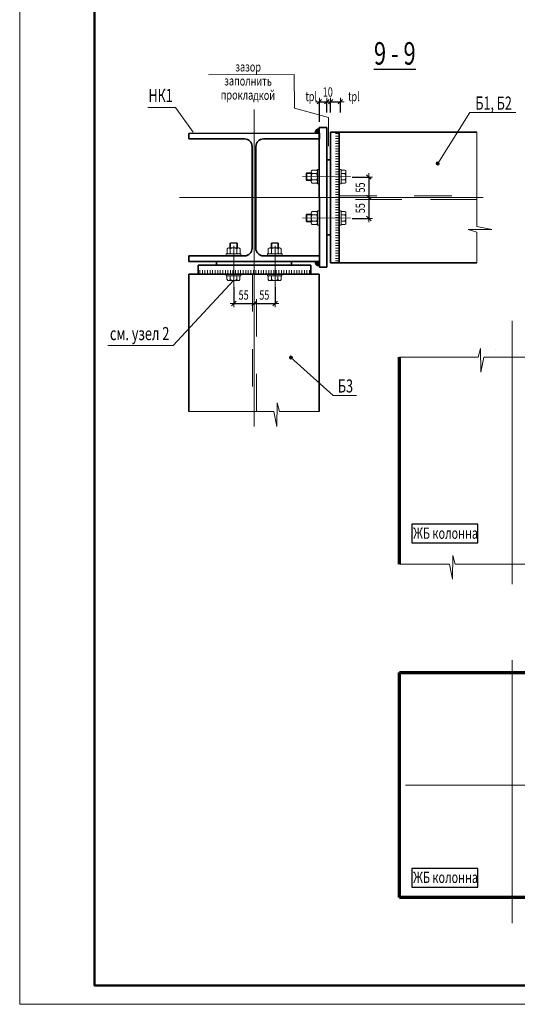
# Model space of a CAD drawing. Units: metres. Extents: x -424 to 646, y -663 to 5.
# Drawn here: x -126 to -125, y -12 to -9 of the extents above; entities that cross this region are included whole.
import ezdxf

# ---------------------------------------------------------------- set-up
doc = ezdxf.new("R2010")
doc.units = ezdxf.units.M
doc.header["$PDMODE"] = 65
doc.linetypes.add('STRICHPUNKT2_S5', pattern=[2.2, 1.6, -0.2, 0.2, -0.2])
doc.linetypes.add('VERDECKT2_S2', pattern=[0.027, 0.02, -0.007])
doc.layers.add('General01', color=7, linetype='Continuous', lineweight=13)
doc.layers.add('Standard', color=7, linetype='Continuous', lineweight=25)
doc.styles.add('ARIAL', font='arial.ttf')
doc.dimstyles.new('DIMSTYLE_11', dxfattribs={"dimtxt": 0.025, "dimasz": 0.02, "dimexe": 0, "dimexo": 0, "dimgap": 0.0125, "dimtad": 2, "dimdec": 0, "dimlfac": 1000, "dimrnd": 5, "dimzin": 12, "dimdsep": 46, "dimtxsty": 'ARIAL', "dimblk1": 'ALL_ML_STRICH', "dimblk2": 'ALL_ML_STRICH', "dimsah": 1, "dimcen": 0, "dimclrd": 7, "dimclre": 7, "dimclrt": 7, "dimadec": 0, "dimazin": 0, "dimtfac": 1, "dimtdec": 0, "dimtix": 1, "dimtmove": 2, "dimatfit": 3, "dimfxl": 0, "dimtzin": 0, "dimlwd": 0, "dimlwe": 13, "dimarcsym": 0})
doc.dimstyles.new('DIMSTYLE_9', dxfattribs={"dimtxt": 0.025, "dimasz": 0.02, "dimexe": 0, "dimexo": 0, "dimgap": 0.0125, "dimtad": 2, "dimdec": 0, "dimlfac": 1000, "dimrnd": 1, "dimzin": 12, "dimdsep": 46, "dimtxsty": 'ARIAL', "dimblk1": 'ALL_ML_STRICH', "dimblk2": 'ALL_ML_STRICH', "dimsah": 1, "dimcen": 0, "dimclrd": 7, "dimclre": 7, "dimclrt": 7, "dimadec": 0, "dimazin": 0, "dimtfac": 1, "dimtdec": 0, "dimtix": 1, "dimtmove": 2, "dimatfit": 3, "dimfxl": 0, "dimtvp": 1.2, "dimtzin": 0, "dimlwd": 0, "dimlwe": 13, "dimarcsym": 0})

# ---------------------------------------------------------------- blocks, each defined once
blk = doc.blocks.new('СЛОЖНЫЙ_ОБЪЕКТ_629')
at = {"layer": 'Standard', "color": 7, "linetype": 'Continuous', "lineweight": 13, "transparency": 33554687}
blk.add_lwpolyline([(-126.0888, -9.5901), (-126.0151, -9.5901), (-125.9676, -9.6556)], dxfattribs=at)
at = {"layer": 'Standard', "color": 7, "linetype": 'Continuous', "lineweight": 35, "transparency": 33554687, "insert": (-126.0545, -9.558), "char_height": 0.035, "width": 0.07758, "attachment_point": 5, "rotation": 0.008, "style": 'ARIAL'}
blk.add_mtext('\\W0.70;НК1', dxfattribs=at)
blk = doc.blocks.new('СЛОЖНЫЙ_ОБЪЕКТ_630')
at = {"layer": 'Standard', "linetype": 'Continuous', "lineweight": 13, "true_color": 0x000000, "transparency": 33554687}
blk.add_hatch(color=18, dxfattribs=at).paths.add_polyline_path([(-125.7037, -10.2603), (-125.7038, -10.2604), (-125.7044, -10.2608), (-125.7051, -10.2612), (-125.7058, -10.2614), (-125.7066, -10.2614), (-125.7073, -10.2614), (-125.7081, -10.2612), (-125.7088, -10.2608), (-125.7094, -10.2604), (-125.7099, -10.2599), (-125.7103, -10.2592), (-125.7107, -10.2586), (-125.7109, -10.2578), (-125.7109, -10.2571), (-125.7109, -10.2563), (-125.7107, -10.2556), (-125.7103, -10.2549), (-125.7099, -10.2543), (-125.7094, -10.2538), (-125.7088, -10.2533), (-125.7081, -10.253), (-125.7073, -10.2528), (-125.7066, -10.2527), (-125.7058, -10.2528), (-125.7051, -10.253), (-125.7044, -10.2533), (-125.7038, -10.2538), (-125.7033, -10.2543), (-125.7028, -10.2549), (-125.7025, -10.2556), (-125.7023, -10.2563), (-125.7022, -10.2571), (-125.7023, -10.2578), (-125.7025, -10.2586), (-125.7028, -10.2592), (-125.7033, -10.2599)], flags=16)
at = {"layer": 'Standard', "color": 7, "linetype": 'Continuous', "lineweight": 13, "transparency": 33554687}
blk.add_lwpolyline([(-125.532, -10.3578), (-125.5942, -10.3578), (-125.7066, -10.2571)], dxfattribs=at)
blk.add_circle((-125.7066, -10.2571), 0.00434, dxfattribs=at)
at = {"layer": 'Standard', "color": 7, "linetype": 'Continuous', "lineweight": 35, "transparency": 33554687, "insert": (-125.5613, -10.3327), "char_height": 0.035, "width": 0.054949, "attachment_point": 5, "rotation": 359.992, "style": 'ARIAL'}
blk.add_mtext('\\W0.71;Б3', dxfattribs=at)
blk = doc.blocks.new('СЛОЖНЫЙ_ОБЪЕКТ_631')
at = {"layer": 'Standard', "color": 7, "linetype": 'Continuous', "lineweight": 13, "transparency": 33554687}
for p, q in [((-125.666, -9.7664), (-125.6644, -9.7646)), ((-125.666, -9.7664), (-125.666, -9.7829)), ((-125.666, -9.7664), (-125.6523, -9.7664)), ((-125.6644, -9.7846), (-125.6644, -9.7646)), ((-125.6523, -9.7646), (-125.6644, -9.7646)), ((-125.6523, -9.7876), (-125.6523, -9.7616)), ((-125.6385, -9.7573), (-125.6498, -9.7573)), ((-125.6498, -9.7659), (-125.6385, -9.7659)), ((-125.631, -9.7552), (-125.636, -9.7552)), ((-125.636, -9.794), (-125.636, -9.7552)), ((-125.631, -9.794), (-125.631, -9.7552)), ((-125.666, -9.7829), (-125.6644, -9.7846)), ((-125.666, -9.7829), (-125.6523, -9.7829)), ((-125.6523, -9.7846), (-125.6644, -9.7846)), ((-125.6498, -9.7833), (-125.6385, -9.7833)), ((-125.6498, -9.7919), (-125.6385, -9.7919)), ((-125.631, -9.794), (-125.636, -9.794))]:
    blk.add_line(p, q, dxfattribs=at)
for centre, radius, start, end in [((-125.6473, -9.7616), 0.005, 119.999, 239.999), ((-125.636, -9.7746), 0.0163, 147.7947, 212.2032), ((-125.641, -9.7616), 0.005, 299.999, 59.999), ((-125.6523, -9.7746), 0.0163, 327.7947, 32.2032), ((-125.6473, -9.7876), 0.005, 119.999, 239.999), ((-125.641, -9.7876), 0.005, 299.999, 59.999)]:
    blk.add_arc(centre, radius, start, end, dxfattribs=at)
blk = doc.blocks.new('СЛОЖНЫЙ_ОБЪЕКТ_632')
at = {"layer": 'Standard', "color": 7, "linetype": 'Continuous', "lineweight": 13, "transparency": 33554687}
for p, q in [((-125.666, -9.8763), (-125.6644, -9.8746)), ((-125.6644, -9.8746), (-125.6644, -9.8946)), ((-125.6523, -9.8746), (-125.6644, -9.8746)), ((-125.6523, -9.8716), (-125.6523, -9.8976)), ((-125.6498, -9.8673), (-125.6385, -9.8673)), ((-125.631, -9.8652), (-125.636, -9.8652)), ((-125.636, -9.8652), (-125.636, -9.904)), ((-125.631, -9.8652), (-125.631, -9.904)), ((-125.666, -9.8928), (-125.666, -9.8763)), ((-125.666, -9.8763), (-125.6523, -9.8763)), ((-125.666, -9.8928), (-125.6644, -9.8946)), ((-125.666, -9.8928), (-125.6523, -9.8928)), ((-125.6523, -9.8946), (-125.6644, -9.8946)), ((-125.6498, -9.8759), (-125.6385, -9.8759)), ((-125.6498, -9.8933), (-125.6385, -9.8933)), ((-125.6385, -9.9019), (-125.6498, -9.9019)), ((-125.631, -9.904), (-125.636, -9.904))]:
    blk.add_line(p, q, dxfattribs=at)
for centre, radius, start, end in [((-125.6473, -9.8716), 0.005, 120.0066, 240.0066), ((-125.641, -9.8716), 0.005, 300.0066, 60.0066), ((-125.636, -9.8846), 0.0163, 147.8024, 212.2108), ((-125.6473, -9.8976), 0.005, 120.0066, 240.0066), ((-125.6523, -9.8846), 0.0163, 327.8024, 32.2108), ((-125.641, -9.8976), 0.005, 300.0066, 60.0066)]:
    blk.add_arc(centre, radius, start, end, dxfattribs=at)
blk = doc.blocks.new('СЛОЖНЫЙ_ОБЪЕКТ_633')
at = {"layer": 'Standard', "color": 7, "linetype": 'Continuous', "lineweight": 13, "transparency": 33554687}
for p, q in [((-125.5775, -9.7552), (-125.5775, -9.794)), ((-125.5725, -9.7552), (-125.5775, -9.7552)), ((-125.5725, -9.7552), (-125.5725, -9.794)), ((-125.5725, -9.7573), (-125.5625, -9.7573)), ((-125.5725, -9.7928), (-125.5725, -9.7582)), ((-125.5725, -9.7659), (-125.5625, -9.7659)), ((-125.56, -9.7616), (-125.56, -9.7876)), ((-125.5725, -9.794), (-125.5775, -9.794)), ((-125.5725, -9.7833), (-125.5625, -9.7833)), ((-125.5625, -9.7919), (-125.5725, -9.7919))]:
    blk.add_line(p, q, dxfattribs=at)
for centre, radius, start, end in [((-125.565, -9.7616), 0.005, 300.0071, 60.0071), ((-125.5763, -9.7746), 0.0163, 327.8029, 32.2113), ((-125.565, -9.7876), 0.005, 300.0071, 60.0071)]:
    blk.add_arc(centre, radius, start, end, dxfattribs=at)
blk = doc.blocks.new('СЛОЖНЫЙ_ОБЪЕКТ_634')
at = {"layer": 'Standard', "color": 7, "linetype": 'Continuous', "lineweight": 13, "transparency": 33554687}
for p, q in [((-125.5725, -9.8652), (-125.5775, -9.8652)), ((-125.5775, -9.904), (-125.5775, -9.8652)), ((-125.5725, -9.904), (-125.5725, -9.8652)), ((-125.5725, -9.8664), (-125.5725, -9.901)), ((-125.5625, -9.8673), (-125.5725, -9.8673)), ((-125.56, -9.8976), (-125.56, -9.8716)), ((-125.5725, -9.876), (-125.5625, -9.876)), ((-125.5725, -9.8933), (-125.5625, -9.8933)), ((-125.5725, -9.904), (-125.5775, -9.904)), ((-125.5725, -9.9019), (-125.5625, -9.9019))]:
    blk.add_line(p, q, dxfattribs=at)
for centre, radius, start, end in [((-125.565, -9.8716), 0.005, 299.9984, 59.9984), ((-125.5763, -9.8846), 0.0163, 327.7942, 32.2027), ((-125.565, -9.8976), 0.005, 299.9984, 59.9984)]:
    blk.add_arc(centre, radius, start, end, dxfattribs=at)
blk = doc.blocks.new('СЛОЖНЫЙ_ОБЪЕКТ_635')
at = {"layer": 'Standard', "color": 7, "linetype": 'Continuous', "lineweight": 13, "transparency": 33554687}
for p, q in [((-125.8793, -10.0342), (-125.8406, -10.0342)), ((-125.8793, -10.0392), (-125.8793, -10.0342)), ((-125.8793, -10.0392), (-125.8406, -10.0392)), ((-125.8773, -10.0392), (-125.8773, -10.0492)), ((-125.8417, -10.0392), (-125.8764, -10.0392)), ((-125.8729, -10.0517), (-125.847, -10.0517)), ((-125.8686, -10.0392), (-125.8686, -10.0492)), ((-125.8513, -10.0392), (-125.8513, -10.0492)), ((-125.8426, -10.0492), (-125.8426, -10.0392)), ((-125.8406, -10.0392), (-125.8406, -10.0342))]:
    blk.add_line(p, q, dxfattribs=at)
for centre, radius, start, end in [((-125.8729, -10.0467), 0.005, 209.9984, 329.9984), ((-125.86, -10.0354), 0.0163, 237.7942, 302.2027), ((-125.847, -10.0467), 0.005, 209.9984, 329.9984)]:
    blk.add_arc(centre, radius, start, end, dxfattribs=at)
blk = doc.blocks.new('СЛОЖНЫЙ_ОБЪЕКТ_636')
at = {"layer": 'Standard', "color": 7, "linetype": 'Continuous', "lineweight": 13, "transparency": 33554687}
for p, q in [((-125.7693, -10.0392), (-125.7693, -10.0342)), ((-125.7306, -10.0342), (-125.7693, -10.0342)), ((-125.7306, -10.0392), (-125.7693, -10.0392)), ((-125.7682, -10.0392), (-125.7335, -10.0392)), ((-125.7673, -10.0492), (-125.7673, -10.0392)), ((-125.7369, -10.0517), (-125.7629, -10.0517)), ((-125.7586, -10.0392), (-125.7586, -10.0492)), ((-125.7413, -10.0392), (-125.7413, -10.0492)), ((-125.7326, -10.0392), (-125.7326, -10.0492)), ((-125.7306, -10.0392), (-125.7306, -10.0342))]:
    blk.add_line(p, q, dxfattribs=at)
for centre, radius, start, end in [((-125.7629, -10.0467), 0.005, 210.0071, 330.0071), ((-125.7499, -10.0354), 0.0163, 237.8029, 302.2113), ((-125.7369, -10.0467), 0.005, 210.0071, 330.0071)]:
    blk.add_arc(centre, radius, start, end, dxfattribs=at)
blk = doc.blocks.new('СЛОЖНЫЙ_ОБЪЕКТ_637')
at = {"layer": 'Standard', "linetype": 'Continuous', "lineweight": 13, "true_color": 0x000000, "transparency": 33554687}
blk.add_hatch(color=18, dxfattribs=at).paths.add_polyline_path([(-125.6309, -10.0006), (-125.6309, -10.0129), (-125.6331, -10.0128), (-125.6351, -10.0122), (-125.6371, -10.0113), (-125.6389, -10.0101), (-125.6404, -10.0085), (-125.6416, -10.0068), (-125.6425, -10.0048), (-125.6431, -10.0027), (-125.6433, -10.0006)], flags=16)
at = {"layer": 'Standard', "color": 7, "linetype": 'Continuous', "lineweight": 13, "transparency": 33554687}
blk.add_arc((-125.6309, -10.0006), 0.0124, 179.9959, 269.9959, dxfattribs=at)
blk = doc.blocks.new('СЛОЖНЫЙ_ОБЪЕКТ_638')
at = {"layer": 'Standard', "linetype": 'Continuous', "lineweight": 13, "true_color": 0x000000, "transparency": 33554687}
blk.add_hatch(color=18, dxfattribs=at).paths.add_polyline_path([(-125.6309, -9.6586), (-125.6309, -9.6463), (-125.6331, -9.6465), (-125.6352, -9.647), (-125.6371, -9.6479), (-125.6389, -9.6492), (-125.6404, -9.6507), (-125.6416, -9.6524), (-125.6425, -9.6544), (-125.6431, -9.6565), (-125.6433, -9.6586)])
at = {"layer": 'Standard', "color": 7, "linetype": 'Continuous', "lineweight": 13, "transparency": 33554687}
blk.add_arc((-125.6309, -9.6586), 0.0124, 90.0096, 180.0096, dxfattribs=at)
blk = doc.blocks.new('СЛОЖНЫЙ_ОБЪЕКТ_639')
at = {"layer": 'Standard', "color": 7, "linetype": 'Continuous', "lineweight": 13, "transparency": 33554687}
blk.add_lwpolyline([(-126.1956, -10.2251), (-126.0209, -10.2251), (-125.86, -10.0517)], dxfattribs=at)
at = {"layer": 'Standard', "color": 7, "linetype": 'Continuous', "lineweight": 35, "transparency": 33554687, "insert": (-126.1103, -10.193), "char_height": 0.035, "width": 0.175817, "attachment_point": 5, "rotation": 0.008, "style": 'ARIAL'}
blk.add_mtext('\\W0.71;см. узел 2', dxfattribs=at)
blk = doc.blocks.new('СЛОЖНЫЙ_ОБЪЕКТ_640')
at = {"layer": 'Standard', "color": 7, "linetype": 'Continuous', "lineweight": 13, "transparency": 33554687}
blk.add_lwpolyline([(-125.9262, -9.5029), (-125.698, -9.5018), (-125.6976, -9.5918), (-125.6063, -9.6168), (-125.6063, -9.6928)], dxfattribs=at)
at = {"layer": 'Standard', "color": 7, "linetype": 'Continuous', "lineweight": 13, "transparency": 33554687, "insert": (-125.8206, -9.4689), "char_height": 0.025, "width": 0.199696, "attachment_point": 2, "rotation": 359.465, "line_spacing_factor": 0.903614, "style": 'ARIAL'}
blk.add_mtext('\\A1;{\\fArial|i0|b0;\\H0.025000;\\W0.714286;\\C7;зазор заполнить}\\P{\\fArial|i0|b0;\\H0.025000;\\W0.714286;\\C7;прокладкой}\\P', dxfattribs=at)
blk = doc.blocks.new('ЭЛЕМЕНТ_УЗОРА_250')
at = {"layer": 'Standard', "color": 7, "linetype": 'Continuous', "lineweight": 13, "transparency": 33554687}
for p, q in [((-125.9497, -10.0338), (-125.9497, -10.024)), ((-125.9429, -10.0338), (-125.9429, -10.024)), ((-125.9361, -10.0338), (-125.9361, -10.024)), ((-125.9293, -10.0338), (-125.9293, -10.024)), ((-125.9225, -10.0338), (-125.9225, -10.024)), ((-125.9157, -10.0338), (-125.9157, -10.024)), ((-125.9089, -10.0338), (-125.9089, -10.024)), ((-125.9021, -10.0338), (-125.9021, -10.024)), ((-125.8953, -10.0338), (-125.8953, -10.024)), ((-125.8885, -10.0338), (-125.8885, -10.024)), ((-125.8817, -10.0338), (-125.8817, -10.024)), ((-125.8749, -10.0338), (-125.8749, -10.024)), ((-125.8681, -10.0338), (-125.8681, -10.024)), ((-125.8613, -10.0338), (-125.8613, -10.024)), ((-125.8545, -10.0338), (-125.8545, -10.024)), ((-125.8477, -10.0338), (-125.8477, -10.024)), ((-125.8409, -10.0338), (-125.8409, -10.024)), ((-125.8341, -10.0338), (-125.8341, -10.024)), ((-125.8273, -10.0338), (-125.8273, -10.024)), ((-125.8205, -10.0338), (-125.8205, -10.024)), ((-125.8137, -10.0338), (-125.8137, -10.024)), ((-125.8069, -10.0338), (-125.8069, -10.024)), ((-125.8001, -10.0338), (-125.8001, -10.024)), ((-125.7933, -10.0338), (-125.7933, -10.024)), ((-125.7865, -10.0338), (-125.7865, -10.024)), ((-125.7797, -10.0338), (-125.7797, -10.024)), ((-125.7729, -10.0338), (-125.7729, -10.024)), ((-125.7661, -10.0338), (-125.7661, -10.024)), ((-125.7593, -10.0338), (-125.7593, -10.024)), ((-125.7525, -10.0338), (-125.7525, -10.024)), ((-125.7457, -10.0338), (-125.7457, -10.024)), ((-125.7389, -10.0338), (-125.7389, -10.024)), ((-125.7321, -10.0338), (-125.7321, -10.024)), ((-125.7253, -10.0338), (-125.7253, -10.024)), ((-125.7185, -10.0338), (-125.7185, -10.024)), ((-125.7117, -10.0338), (-125.7117, -10.024)), ((-125.7049, -10.0338), (-125.7049, -10.024)), ((-125.6981, -10.0338), (-125.6981, -10.024)), ((-125.6913, -10.0338), (-125.6913, -10.024)), ((-125.6845, -10.0338), (-125.6845, -10.024)), ((-125.6777, -10.0338), (-125.6777, -10.024)), ((-125.6709, -10.0338), (-125.6709, -10.024)), ((-125.6641, -10.0338), (-125.6641, -10.024)), ((-125.6573, -10.0338), (-125.6573, -10.0241))]:
    blk.add_line(p, q, dxfattribs=at)
blk = doc.blocks.new('СЛОЖНЫЙ_ОБЪЕКТ_641')
at = {"layer": 'Standard', "color": 7, "linetype": 'Continuous', "lineweight": 13, "transparency": 33554687}
for p, q in [((-125.8679, -9.9506), (-125.8697, -9.9522)), ((-125.8497, -9.9522), (-125.8697, -9.9522)), ((-125.8697, -9.9644), (-125.8697, -9.9522)), ((-125.8679, -9.9506), (-125.8514, -9.9506)), ((-125.8679, -9.9506), (-125.8679, -9.9644)), ((-125.8514, -9.9506), (-125.8497, -9.9522)), ((-125.8514, -9.9506), (-125.8514, -9.9644)), ((-125.8497, -9.9644), (-125.8497, -9.9522)), ((-125.8791, -9.9856), (-125.8791, -9.9806)), ((-125.8404, -9.9806), (-125.8791, -9.9806)), ((-125.8771, -9.9781), (-125.8771, -9.9669)), ((-125.8467, -9.9644), (-125.8727, -9.9644)), ((-125.8684, -9.9669), (-125.8684, -9.9781)), ((-125.8511, -9.9669), (-125.8511, -9.9781)), ((-125.8424, -9.9669), (-125.8424, -9.9781)), ((-125.8404, -9.9856), (-125.8404, -9.9806)), ((-125.8404, -9.9856), (-125.8791, -9.9856))]:
    blk.add_line(p, q, dxfattribs=at)
for centre, radius, start, end in [((-125.8727, -9.9694), 0.005, 30.001, 150.001), ((-125.8727, -9.9756), 0.005, 210.001, 330.001), ((-125.8597, -9.9806), 0.0163, 57.7968, 122.2053), ((-125.8597, -9.9644), 0.0163, 237.7968, 302.2053), ((-125.8467, -9.9694), 0.005, 30.001, 150.001), ((-125.8467, -9.9756), 0.005, 210.001, 330.001)]:
    blk.add_arc(centre, radius, start, end, dxfattribs=at)
blk = doc.blocks.new('СЛОЖНЫЙ_ОБЪЕКТ_642')
at = {"layer": 'Standard', "color": 7, "linetype": 'Continuous', "lineweight": 13, "transparency": 33554687}
for p, q in [((-125.7581, -9.9507), (-125.7597, -9.9522)), ((-125.7597, -9.9522), (-125.7397, -9.9522)), ((-125.7597, -9.9644), (-125.7597, -9.9522)), ((-125.7415, -9.9507), (-125.7581, -9.9507)), ((-125.7581, -9.9507), (-125.7581, -9.9644)), ((-125.7415, -9.9507), (-125.7397, -9.9522)), ((-125.7415, -9.9507), (-125.7415, -9.9644)), ((-125.7397, -9.9644), (-125.7397, -9.9522)), ((-125.7691, -9.9856), (-125.7691, -9.9806)), ((-125.7691, -9.9806), (-125.7304, -9.9807)), ((-125.767, -9.9669), (-125.767, -9.9782)), ((-125.7627, -9.9644), (-125.7367, -9.9644)), ((-125.7584, -9.9669), (-125.7584, -9.9782)), ((-125.7411, -9.9669), (-125.7411, -9.9782)), ((-125.7324, -9.9782), (-125.7324, -9.9669)), ((-125.7304, -9.9857), (-125.7304, -9.9807)), ((-125.7691, -9.9856), (-125.7304, -9.9857))]:
    blk.add_line(p, q, dxfattribs=at)
for centre, radius, start, end in [((-125.7627, -9.9694), 0.005, 29.9934, 149.9934), ((-125.7627, -9.9756), 0.005, 209.9934, 329.9934), ((-125.7497, -9.9807), 0.0163, 57.7892, 122.1976), ((-125.7497, -9.9644), 0.0163, 237.7892, 302.1976), ((-125.7367, -9.9694), 0.005, 29.9934, 149.9934), ((-125.7367, -9.9757), 0.005, 209.9934, 329.9934)]:
    blk.add_arc(centre, radius, start, end, dxfattribs=at)
blk = doc.blocks.new('ALL_ML_STRICH')
at = {"color": 0, "linetype": 'ByBlock', "lineweight": -2}
for p, q in [((-1, 0), (0.5, 0)), ((-0.3, -0.3), (0.3, 0.3)), ((0, -0.5), (0, 0.5))]:
    blk.add_line(p, q, dxfattribs=at)
blk = doc.blocks.new('*D1136')
at = {"layer": 'DEFPOINTS', "color": 7, "linetype": 'Continuous', "lineweight": 13, "transparency": 16777216}
for p in [(-125.5629, -9.7755), (-125.4987, -9.7755), (-125.5056, -9.8296)]:
    blk.add_point(p, dxfattribs=at)
at = {"layer": 'Standard', "color": 7, "linetype": 'Continuous', "lineweight": -2, "transparency": 16777216}
for p, q in [((-125.5429, -9.7755), (-125.4987, -9.7755)), ((-125.4987, -9.7755), (-125.4987, -9.8296)), ((-125.4987, -9.8296), (-125.4987, -9.8296))]:
    blk.add_line(p, q, dxfattribs=at)
at = {"layer": 'Standard', "color": 7, "linetype": 'Continuous', "lineweight": 13, "transparency": 16777216, "xscale": 0.02, "yscale": 0.02, "zscale": 0.02}
for p, rotation in [((-125.4987, -9.7755), 90), ((-125.4987, -9.8296), 270)]:
    blk.add_blockref('ALL_ML_STRICH', p, dxfattribs=dict(at, rotation=rotation))
at = {"layer": 'Standard', "color": 7, "linetype": 'Continuous', "lineweight": 13, "transparency": 16777216, "insert": (-125.5217, -9.8034), "char_height": 0.025, "width": 0.035714, "attachment_point": 5, "rotation": 90, "style": 'ARIAL'}
blk.add_mtext('\\W0.71;\\A1;{55}', dxfattribs=at)
blk = doc.blocks.new('*D1137')
at = {"layer": 'DEFPOINTS', "color": 7, "linetype": 'Continuous', "lineweight": 13, "transparency": 16777216}
for p in [(-125.5056, -9.8296), (-125.4987, -9.8296), (-125.5629, -9.8859)]:
    blk.add_point(p, dxfattribs=at)
at = {"layer": 'Standard', "color": 7, "linetype": 'Continuous', "lineweight": -2, "transparency": 16777216}
for p, q in [((-125.4987, -9.8296), (-125.4987, -9.8296)), ((-125.4987, -9.8296), (-125.4987, -9.8859)), ((-125.5429, -9.8859), (-125.4987, -9.8859))]:
    blk.add_line(p, q, dxfattribs=at)
at = {"layer": 'Standard', "color": 7, "linetype": 'Continuous', "lineweight": 13, "transparency": 16777216, "xscale": 0.02, "yscale": 0.02, "zscale": 0.02}
for p, rotation in [((-125.4987, -9.8296), 90), ((-125.4987, -9.8859), 270)]:
    blk.add_blockref('ALL_ML_STRICH', p, dxfattribs=dict(at, rotation=rotation))
at = {"layer": 'Standard', "color": 7, "linetype": 'Continuous', "lineweight": 13, "transparency": 16777216, "insert": (-125.5217, -9.8586), "char_height": 0.025, "width": 0.035714, "attachment_point": 5, "rotation": 90, "style": 'ARIAL'}
blk.add_mtext('\\W0.71;\\A1;{55}', dxfattribs=at)
blk = doc.blocks.new('*D1138')
at = {"layer": 'DEFPOINTS', "color": 7, "linetype": 'Continuous', "lineweight": 13, "transparency": 16777216}
for p in [(-125.8591, -10.0488), (-125.805, -10.1061), (-125.8591, -10.113)]:
    blk.add_point(p, dxfattribs=at)
at = {"layer": 'Standard', "color": 7, "linetype": 'Continuous', "lineweight": -2, "transparency": 16777216}
for p, q in [((-125.8591, -10.0688), (-125.8591, -10.113)), ((-125.8591, -10.113), (-125.805, -10.113)), ((-125.805, -10.113), (-125.805, -10.113))]:
    blk.add_line(p, q, dxfattribs=at)
at = {"layer": 'Standard', "color": 7, "linetype": 'Continuous', "lineweight": 13, "transparency": 16777216, "xscale": 0.02, "yscale": 0.02, "zscale": 0.02}
for p, rotation in [((-125.8591, -10.113), 180.0055487794416), ((-125.805, -10.113), 0.005548779441645766)]:
    blk.add_blockref('ALL_ML_STRICH', p, dxfattribs=dict(at, rotation=rotation))
at = {"layer": 'Standard', "color": 7, "linetype": 'Continuous', "lineweight": 13, "transparency": 16777216, "insert": (-125.8329, -10.0901), "char_height": 0.025, "width": 0.035714, "attachment_point": 5, "rotation": 0.0055, "style": 'ARIAL'}
blk.add_mtext('\\W0.71;\\A1;{55}', dxfattribs=at)
blk = doc.blocks.new('*D1139')
at = {"layer": 'DEFPOINTS', "color": 7, "linetype": 'Continuous', "lineweight": 13, "transparency": 16777216}
for p in [(-125.7486, -10.0488), (-125.805, -10.1061), (-125.805, -10.113)]:
    blk.add_point(p, dxfattribs=at)
at = {"layer": 'Standard', "color": 7, "linetype": 'Continuous', "lineweight": -2, "transparency": 16777216}
for p, q in [((-125.7486, -10.0688), (-125.7486, -10.113)), ((-125.805, -10.113), (-125.805, -10.113)), ((-125.805, -10.113), (-125.7486, -10.113))]:
    blk.add_line(p, q, dxfattribs=at)
at = {"layer": 'Standard', "color": 7, "linetype": 'Continuous', "lineweight": 13, "transparency": 16777216, "xscale": 0.02, "yscale": 0.02, "zscale": 0.02}
for p, rotation in [((-125.805, -10.113), 180.0055487794416), ((-125.7486, -10.113), 0.005548779441645766)]:
    blk.add_blockref('ALL_ML_STRICH', p, dxfattribs=dict(at, rotation=rotation))
at = {"layer": 'Standard', "color": 7, "linetype": 'Continuous', "lineweight": 13, "transparency": 16777216, "insert": (-125.7777, -10.0901), "char_height": 0.025, "width": 0.035714, "attachment_point": 5, "rotation": 0.0055, "style": 'ARIAL'}
blk.add_mtext('\\W0.71;\\A1;{55}', dxfattribs=at)
blk = doc.blocks.new('*D1140')
at = {"layer": 'DEFPOINTS', "color": 7, "linetype": 'Continuous', "lineweight": 13, "transparency": 16777216}
for p in [(-125.6308, -9.5745), (-125.6109, -9.6233), (-125.6308, -9.6481)]:
    blk.add_point(p, dxfattribs=at)
at = {"layer": 'Standard', "color": 7, "linetype": 'Continuous', "lineweight": -2, "transparency": 16777216}
for p, q in [((-125.6308, -9.6281), (-125.6308, -9.5745)), ((-125.6308, -9.5745), (-125.6109, -9.5745)), ((-125.6109, -9.6033), (-125.6109, -9.5745))]:
    blk.add_line(p, q, dxfattribs=at)
at = {"layer": 'Standard', "color": 7, "linetype": 'Continuous', "lineweight": 13, "transparency": 16777216, "xscale": 0.02, "yscale": 0.02, "zscale": 0.02, "rotation": 180}
blk.add_blockref('ALL_ML_STRICH', (-125.6308, -9.5745), dxfattribs=at)
at = {"layer": 'Standard', "color": 7, "linetype": 'Continuous', "lineweight": 13, "transparency": 16777216, "xscale": 0.02, "yscale": 0.02, "zscale": 0.02}
blk.add_blockref('ALL_ML_STRICH', (-125.6109, -9.5745), dxfattribs=at)
at = {"layer": 'Standard', "color": 7, "linetype": 'Continuous', "lineweight": 13, "transparency": 16777216, "insert": (-125.6682, -9.5478), "char_height": 0.025, "width": 0.00125, "attachment_point": 1, "line_spacing_factor": 0.60241, "style": 'ARIAL'}
blk.add_mtext('\\W0.71;tpl', dxfattribs=at)
blk = doc.blocks.new('*D1141')
at = {"layer": 'DEFPOINTS', "color": 7, "linetype": 'Continuous', "lineweight": 13, "transparency": 16777216}
for p in [(-125.6109, -9.5745), (-125.6109, -9.6233), (-125.6009, -9.6233)]:
    blk.add_point(p, dxfattribs=at)
at = {"layer": 'Standard', "color": 7, "linetype": 'Continuous', "lineweight": -2, "transparency": 16777216}
for p, q in [((-125.6109, -9.6033), (-125.6109, -9.5745)), ((-125.6109, -9.5745), (-125.6009, -9.5745)), ((-125.6009, -9.6033), (-125.6009, -9.5745))]:
    blk.add_line(p, q, dxfattribs=at)
at = {"layer": 'Standard', "color": 7, "linetype": 'Continuous', "lineweight": 13, "transparency": 16777216, "xscale": 0.02, "yscale": 0.02, "zscale": 0.02, "rotation": 180}
blk.add_blockref('ALL_ML_STRICH', (-125.6109, -9.5745), dxfattribs=at)
at = {"layer": 'Standard', "color": 7, "linetype": 'Continuous', "lineweight": 13, "transparency": 16777216, "xscale": 0.02, "yscale": 0.02, "zscale": 0.02}
blk.add_blockref('ALL_ML_STRICH', (-125.6009, -9.5745), dxfattribs=at)
at = {"layer": 'Standard', "color": 7, "linetype": 'Continuous', "lineweight": 13, "transparency": 16777216, "insert": (-125.6219, -9.5362), "char_height": 0.025, "width": 0.00125, "attachment_point": 1, "line_spacing_factor": 0.60241, "style": 'ARIAL'}
blk.add_mtext('\\W0.71;10', dxfattribs=at)
blk = doc.blocks.new('*D1142')
at = {"layer": 'DEFPOINTS', "color": 7, "linetype": 'Continuous', "lineweight": 13, "transparency": 16777216}
for p in [(-125.6009, -9.5745), (-125.6009, -9.6233), (-125.5749, -9.6233)]:
    blk.add_point(p, dxfattribs=at)
at = {"layer": 'Standard', "color": 7, "linetype": 'Continuous', "lineweight": -2, "transparency": 16777216}
for p, q in [((-125.6009, -9.6033), (-125.6009, -9.5745)), ((-125.6009, -9.5745), (-125.5749, -9.5745)), ((-125.5749, -9.6033), (-125.5749, -9.5745))]:
    blk.add_line(p, q, dxfattribs=at)
at = {"layer": 'Standard', "color": 7, "linetype": 'Continuous', "lineweight": 13, "transparency": 16777216, "xscale": 0.02, "yscale": 0.02, "zscale": 0.02, "rotation": 180}
blk.add_blockref('ALL_ML_STRICH', (-125.6009, -9.5745), dxfattribs=at)
at = {"layer": 'Standard', "color": 7, "linetype": 'Continuous', "lineweight": 13, "transparency": 16777216, "xscale": 0.02, "yscale": 0.02, "zscale": 0.02}
blk.add_blockref('ALL_ML_STRICH', (-125.5749, -9.5745), dxfattribs=at)
at = {"layer": 'Standard', "color": 7, "linetype": 'Continuous', "lineweight": 13, "transparency": 16777216, "insert": (-125.5543, -9.5479), "char_height": 0.025, "width": 0.00125, "attachment_point": 1, "line_spacing_factor": 0.60241, "style": 'ARIAL'}
blk.add_mtext('\\W0.71;tpl', dxfattribs=at)
blk = doc.blocks.new('СЛОЖНЫЙ_ОБЪЕКТ_686')
at = {"layer": 'Standard', "linetype": 'Continuous', "lineweight": 13, "true_color": 0x000000, "transparency": 33554687}
blk.add_hatch(color=18, dxfattribs=at).paths.add_polyline_path([(-125.3123, -9.7422), (-125.3124, -9.7423), (-125.313, -9.7428), (-125.3137, -9.7431), (-125.3144, -9.7433), (-125.3152, -9.7433), (-125.3159, -9.7433), (-125.3167, -9.7431), (-125.3173, -9.7428), (-125.318, -9.7423), (-125.3185, -9.7418), (-125.3189, -9.7412), (-125.3192, -9.7405), (-125.3194, -9.7398), (-125.3195, -9.739), (-125.3194, -9.7382), (-125.3192, -9.7375), (-125.3189, -9.7368), (-125.3185, -9.7362), (-125.318, -9.7357), (-125.3173, -9.7352), (-125.3167, -9.7349), (-125.3159, -9.7347), (-125.3152, -9.7347), (-125.3144, -9.7347), (-125.3137, -9.7349), (-125.313, -9.7352), (-125.3124, -9.7357), (-125.3118, -9.7362), (-125.3114, -9.7368), (-125.3111, -9.7375), (-125.3109, -9.7382), (-125.3108, -9.739), (-125.3109, -9.7398), (-125.3111, -9.7405), (-125.3114, -9.7412), (-125.3118, -9.7418)], flags=16)
at = {"layer": 'Standard', "color": 7, "linetype": 'Continuous', "lineweight": 13, "transparency": 33554687}
blk.add_lwpolyline([(-125.1066, -9.6033), (-125.2298, -9.6033), (-125.3152, -9.739)], dxfattribs=at)
blk.add_circle((-125.3152, -9.739), 0.00434, dxfattribs=at)
at = {"layer": 'Standard', "color": 7, "linetype": 'Continuous', "lineweight": 35, "transparency": 33554687, "insert": (-125.166, -9.5781), "char_height": 0.035, "width": 0.116416, "attachment_point": 5, "rotation": 359.992, "style": 'ARIAL'}
blk.add_mtext('\\W0.70;Б1, Б2', dxfattribs=at)
blk = doc.blocks.new('ЭЛЕМЕНТ_УЗОРА_278')
at = {"layer": 'Standard', "color": 7, "linetype": 'Continuous', "lineweight": 13, "transparency": 33554687}
for p, q in [((-125.578, -9.6592), (-125.5878, -9.6592)), ((-125.578, -9.666), (-125.5878, -9.666)), ((-125.578, -9.6728), (-125.5878, -9.6728)), ((-125.578, -9.6796), (-125.5878, -9.6796)), ((-125.578, -9.6864), (-125.5878, -9.6864)), ((-125.578, -9.6932), (-125.5878, -9.6932)), ((-125.578, -9.7), (-125.5878, -9.7)), ((-125.578, -9.7068), (-125.5878, -9.7068)), ((-125.578, -9.7136), (-125.5878, -9.7136)), ((-125.578, -9.7204), (-125.5878, -9.7204)), ((-125.578, -9.7272), (-125.5878, -9.7272)), ((-125.578, -9.734), (-125.5878, -9.734)), ((-125.578, -9.7408), (-125.5878, -9.7408)), ((-125.578, -9.7476), (-125.5878, -9.7476)), ((-125.578, -9.7544), (-125.5878, -9.7544)), ((-125.578, -9.7612), (-125.5878, -9.7612)), ((-125.578, -9.768), (-125.5878, -9.768)), ((-125.578, -9.7748), (-125.5878, -9.7748)), ((-125.578, -9.7816), (-125.5878, -9.7816)), ((-125.578, -9.7884), (-125.5878, -9.7884)), ((-125.578, -9.7952), (-125.5878, -9.7952)), ((-125.578, -9.802), (-125.5878, -9.802)), ((-125.578, -9.8088), (-125.5878, -9.8088)), ((-125.578, -9.8156), (-125.5878, -9.8156)), ((-125.578, -9.8224), (-125.5878, -9.8224)), ((-125.578, -9.8292), (-125.5878, -9.8292)), ((-125.578, -9.836), (-125.5878, -9.836)), ((-125.578, -9.8428), (-125.5878, -9.8428)), ((-125.578, -9.8496), (-125.5878, -9.8496)), ((-125.578, -9.8564), (-125.5878, -9.8564)), ((-125.578, -9.8632), (-125.5878, -9.8632)), ((-125.578, -9.87), (-125.5878, -9.87)), ((-125.578, -9.8768), (-125.5878, -9.8768)), ((-125.578, -9.8836), (-125.5878, -9.8836)), ((-125.578, -9.8904), (-125.5878, -9.8904)), ((-125.578, -9.8972), (-125.5878, -9.8972)), ((-125.578, -9.904), (-125.5878, -9.904)), ((-125.578, -9.9108), (-125.5878, -9.9108)), ((-125.578, -9.9176), (-125.5878, -9.9176)), ((-125.578, -9.9244), (-125.5878, -9.9244)), ((-125.578, -9.9312), (-125.5878, -9.9312)), ((-125.578, -9.938), (-125.5878, -9.938)), ((-125.578, -9.9448), (-125.5878, -9.9448)), ((-125.578, -9.9516), (-125.5878, -9.9516)), ((-125.578, -9.9584), (-125.5878, -9.9584)), ((-125.578, -9.9652), (-125.5878, -9.9652)), ((-125.578, -9.972), (-125.5878, -9.972)), ((-125.578, -9.9788), (-125.5878, -9.9788)), ((-125.578, -9.9856), (-125.5878, -9.9856)), ((-125.578, -9.9924), (-125.5878, -9.9924)), ((-125.578, -9.9992), (-125.5878, -9.9992))]:
    blk.add_line(p, q, dxfattribs=at)
blk = doc.blocks.new('СЛОЖНЫЙ_ОБЪЕКТ_748')
at = {"layer": 'Standard', "color": 7, "linetype": 'Continuous', "lineweight": 13, "transparency": 33554687}
for p, q in [((-126.4304, -11.9822), (-126.4304, -7.7822)), ((-118.3904, -11.9822), (-126.4304, -11.9822))]:
    blk.add_line(p, q, dxfattribs=at)
at = {"layer": 'Standard', "color": 7, "linetype": 'Continuous', "lineweight": 50, "transparency": 33554687}
blk.add_lwpolyline([(-120.2904, -11.9322), (-126.2304, -11.9322), (-126.2304, -7.8322), (-118.4404, -7.8322), (-118.4404, -11.3822), (-120.2904, -11.3822), (-120.2904, -11.9322)], close=True, dxfattribs=at)
at = {"layer": 'Standard', "color": 7, "linetype": 'Continuous', "lineweight": 35, "transparency": 33554687}
blk.add_lwpolyline([(-120.2904, -11.9322), (-126.2304, -11.9322), (-126.2304, -7.8322), (-118.4404, -7.8322), (-118.4404, -11.3822), (-120.2904, -11.3822), (-120.2904, -11.9322)], close=True, dxfattribs=at)

msp = doc.modelspace()

# ---------------------------------------------------------------- linework, layer by layer
at = {"layer": 'General01', "color": 7, "linetype": 'STRICHPUNKT2_S5', "lineweight": 13, "transparency": 33554687}
for p, q in [((-125.1167, -10.8612), (-125.1167, -10.1594)), ((-125.1168, -11.7657), (-125.1168, -11.0639)), ((-125.401, -11.3975), (-124.6992, -11.3975))]:
    msp.add_line(p, q, dxfattribs=at)
at = {"layer": 'Standard', "color": 7, "linetype": 'STRICHPUNKT2_S5', "lineweight": 13, "transparency": 33554687}
for p, q in [((-125.8049, -9.5957), (-125.805, -10.4406)), ((-125.1941, -9.8296), (-126.004, -9.8296))]:
    msp.add_line(p, q, dxfattribs=at)
at = {"layer": 'Standard', "color": 7, "linetype": 'Continuous', "lineweight": 35, "transparency": 33554687}
for p, q in [((-125.9787, -9.6589), (-125.6307, -9.6586)), ((-125.9787, -9.6739), (-125.9787, -9.6589)), ((-125.6312, -9.6436), (-125.6112, -9.6436)), ((-125.6309, -10.0157), (-125.6312, -9.6436)), ((-125.6307, -9.6586), (-125.6307, -9.6736)), ((-125.6112, -9.6436), (-125.6109, -10.0157)), ((-125.5776, -9.6558), (-125.601, -9.6559)), ((-125.601, -9.6559), (-125.601, -10.0039)), ((-125.5776, -9.6558), (-125.2109, -9.6558)), ((-125.5776, -10.0039), (-125.5776, -9.6558)), ((-125.5776, -10.0039), (-125.5776, -9.6558)), ((-125.9787, -9.6739), (-125.8302, -9.6736)), ((-125.7802, -9.6736), (-125.6307, -9.6736)), ((-125.8104, -9.9656), (-125.8102, -9.6936)), ((-125.8004, -9.9656), (-125.8002, -9.6936)), ((-125.601, -9.7296), (-125.611, -9.7296)), ((-125.611, -9.7296), (-125.611, -9.9296)), ((-125.601, -9.9296), (-125.601, -9.7296)), ((-125.611, -9.9296), (-125.601, -9.9296)), ((-125.8304, -9.9856), (-125.979, -9.9859)), ((-125.979, -10.0009), (-125.979, -9.9859)), ((-125.6309, -10.0006), (-125.979, -10.0009)), ((-125.905, -10.0107), (-125.905, -10.0007)), ((-125.905, -10.0007), (-125.705, -10.0007)), ((-125.6309, -9.9856), (-125.7804, -9.9856)), ((-125.705, -10.0007), (-125.705, -10.0107)), ((-125.6309, -9.9856), (-125.6309, -10.0006)), ((-125.601, -10.0039), (-125.5776, -10.0039)), ((-125.211, -10.0039), (-125.5776, -10.0039)), ((-125.9539, -10.0341), (-125.9539, -10.0106)), ((-125.9539, -10.0106), (-125.6539, -10.0108)), ((-125.705, -10.0107), (-125.905, -10.0107)), ((-125.6539, -10.0108), (-125.6539, -10.0342)), ((-125.6109, -10.0157), (-125.6309, -10.0157)), ((-125.9789, -10.0342), (-125.9789, -10.4008)), ((-125.9789, -10.0342), (-125.6311, -10.0342)), ((-125.6539, -10.0341), (-125.9539, -10.0342)), ((-125.6539, -10.0342), (-125.9539, -10.0341)), ((-125.6311, -10.4007), (-125.6311, -10.0341))]:
    msp.add_line(p, q, dxfattribs=at)
at = {"layer": 'Standard', "color": 7, "linetype": 'Continuous', "lineweight": 13, "transparency": 33554687}
for p, q in [((-125.6756, -9.7746), (-125.5474, -9.7744)), ((-125.6756, -9.8846), (-125.5474, -9.8848)), ((-125.859, -9.9587), (-125.8592, -10.0869)), ((-125.749, -9.9587), (-125.7488, -10.0869))]:
    msp.add_line(p, q, dxfattribs=at)
at = {"layer": 'Standard', "color": 7, "linetype": 'VERDECKT2_S2', "lineweight": 13, "transparency": 33554687}
for p, q in [((-125.5776, -9.8256), (-125.211, -9.8256)), ((-125.5776, -9.8256), (-125.234, -9.8256)), ((-125.211, -9.8356), (-125.5776, -9.8356)), ((-125.234, -9.8356), (-125.5776, -9.8356)), ((-125.8089, -10.0342), (-125.8089, -10.4008)), ((-125.7989, -10.4008), (-125.7989, -10.0342))]:
    msp.add_line(p, q, dxfattribs=at)
at = {"layer": 'Standard', "color": 7, "linetype": 'Continuous', "lineweight": 70, "transparency": 33554687}
for p, q in [((-125.4168, -10.8085), (-125.4167, -10.2559)), ((-125.4168, -11.0975), (-124.8168, -11.0975)), ((-125.4168, -11.6975), (-125.4168, -11.0975)), ((-124.8168, -11.6975), (-125.4168, -11.6975))]:
    msp.add_line(p, q, dxfattribs=at)
at = {"layer": 'Standard', "color": 7, "linetype": 'Continuous', "lineweight": 13, "transparency": 33554687}
for points in [[(-125.2109, -9.6558), (-125.211, -9.907), (-125.1706, -9.9154), (-125.2336, -9.9157), (-125.2109, -9.9223), (-125.211, -10.0039)], [(-124.8168, -10.2555), (-125.192, -10.2555), (-125.2004, -10.2958), (-125.2007, -10.2328), (-125.2072, -10.2555), (-125.4167, -10.2559)], [(-125.9789, -10.4008), (-125.7525, -10.4007), (-125.7441, -10.4411), (-125.7438, -10.3781), (-125.7373, -10.4008), (-125.6311, -10.4007)], [(-125.4168, -10.8085), (-125.2838, -10.808), (-125.2754, -10.8484), (-125.2751, -10.7854), (-125.2685, -10.8081), (-124.8169, -10.808)]]:
    msp.add_lwpolyline(points, dxfattribs=at)
msp.add_lwpolyline([(-125.1609, -10.2362), (-125.1609, -10.2362)], close=True, dxfattribs=at)
at = {"layer": 'Standard', "color": 7, "linetype": 'Continuous', "lineweight": 25, "transparency": 33554687}
for points in [[(-125.3842, -10.7515), (-125.2079, -10.7515), (-125.2079, -10.7015), (-125.3842, -10.7015), (-125.3842, -10.7515)], [(-125.3842, -11.6695), (-125.2079, -11.6695), (-125.2079, -11.6195), (-125.3842, -11.6195), (-125.3842, -11.6695)]]:
    msp.add_lwpolyline(points, dxfattribs=at)
at = {"layer": 'Standard', "color": 7, "linetype": 'Continuous', "lineweight": 35, "transparency": 33554687}
for centre, start, end in [((-125.8302, -9.6936), 0, 90), ((-125.7802, -9.6936), 90, 180), ((-125.8304, -9.9656), 270, 0), ((-125.7804, -9.9656), 180, 270)]:
    msp.add_arc(centre, 0.02, start, end, dxfattribs=at)

# ---------------------------------------------------------------- block references
at = {"layer": 'Standard', "color": 7, "linetype": 'Continuous', "lineweight": 50, "transparency": 33554687}
msp.add_blockref('СЛОЖНЫЙ_ОБЪЕКТ_748', (0, 0), dxfattribs=at)
at = {"layer": 'Standard', "color": 7, "linetype": 'Continuous', "lineweight": 13, "transparency": 33554687}
for name in ['СЛОЖНЫЙ_ОБЪЕКТ_640', 'СЛОЖНЫЙ_ОБЪЕКТ_638', 'ЭЛЕМЕНТ_УЗОРА_278', 'СЛОЖНЫЙ_ОБЪЕКТ_631', 'СЛОЖНЫЙ_ОБЪЕКТ_633', 'СЛОЖНЫЙ_ОБЪЕКТ_632', 'СЛОЖНЫЙ_ОБЪЕКТ_634', 'СЛОЖНЫЙ_ОБЪЕКТ_641', 'СЛОЖНЫЙ_ОБЪЕКТ_642', 'СЛОЖНЫЙ_ОБЪЕКТ_637', 'ЭЛЕМЕНТ_УЗОРА_250', 'СЛОЖНЫЙ_ОБЪЕКТ_635', 'СЛОЖНЫЙ_ОБЪЕКТ_636']:
    msp.add_blockref(name, (0, 0), dxfattribs=at)
at = {"layer": 'Standard', "color": 7, "linetype": 'Continuous', "lineweight": 35, "transparency": 33554687}
for name in ['СЛОЖНЫЙ_ОБЪЕКТ_629', 'СЛОЖНЫЙ_ОБЪЕКТ_686', 'СЛОЖНЫЙ_ОБЪЕКТ_639', 'СЛОЖНЫЙ_ОБЪЕКТ_630']:
    msp.add_blockref(name, (0, 0), dxfattribs=at)

# ---------------------------------------------------------------- texts
at = {"layer": 'Standard', "color": 7, "linetype": 'Continuous', "lineweight": 25, "transparency": 33554687, "style": 'ARIAL'}
for s, insert, char_height, width, attachment_point in [('\\A1;{\\L\\fArial|i0|b0;\\H0.060000;\\W0.714286;\\C7;9 - 9\\l}\\P', (-125.4296, -9.4456), 0.06, 0.141368, 5), ('\\W0.71;ЖБ колонна', (-125.3806, -10.7405), 0.03, 0.179859, 7), ('\\W0.71;ЖБ колонна', (-125.3806, -11.6585), 0.03, 0.179859, 7)]:
    msp.add_mtext(s, dxfattribs=dict(at, insert=insert, char_height=char_height, width=width, attachment_point=attachment_point))

# ---------------------------------------------------------------- dimensions: what is measured, and where the dimension line sits
at = {"layer": 'Standard', "color": 7, "linetype": 'Continuous', "lineweight": 13, "transparency": 33554687}
for base, p1, p2, text, picture, middle in [((-125.6109, -9.5745), (-125.6308, -9.6281), (-125.6109, -9.6033), '\\W0.71;tpl', '*D1140', (-125.6209, -9.532)), ((-125.6009, -9.5745), (-125.6109, -9.6033), (-125.6009, -9.6033), '\\W0.71;10', '*D1141', (-125.6059, -9.532)), ((-125.5749, -9.5745), (-125.6009, -9.6033), (-125.5749, -9.6033), '\\W0.71;tpl', '*D1142', (-125.5879, -9.532))]:
    dim = msp.add_linear_dim(base=base, p1=p1, p2=p2, text=text, dimstyle='DIMSTYLE_9', override={"dimpost": '<>', "dimclrd": 7, "dimclre": 7, "dimclrt": 7, "dimlwd": 0, "dimlwe": 13}, dxfattribs=at)
    dim.commit()
    dim.dimension.update_dxf_attribs({"geometry": picture, "text_midpoint": middle, "dimtype": 160})
for base, p1, p2, angle, picture, middle in [((-125.4987, -9.8296), (-125.5429, -9.7755), (-125.4987, -9.8296), 270, '*D1136', (-125.5217, -9.8034)), ((-125.4987, -9.8859), (-125.4987, -9.8296), (-125.5429, -9.8859), 270, '*D1137', (-125.5217, -9.8586)), ((-125.805, -10.113), (-125.8591, -10.0688), (-125.805, -10.113), 0.0055, '*D1138', (-125.8329, -10.0901)), ((-125.7486, -10.113), (-125.805, -10.113), (-125.7486, -10.0688), 0.0055, '*D1139', (-125.7777, -10.0901))]:
    dim = msp.add_linear_dim(base=base, p1=p1, p2=p2, angle=angle, dimstyle='DIMSTYLE_11', override={"dimpost": '<>', "dimclrd": 7, "dimclre": 7, "dimclrt": 7, "dimlwd": 0, "dimlwe": 13}, dxfattribs=at)
    dim.commit()
    dim.dimension.update_dxf_attribs({"geometry": picture, "text_midpoint": middle, "dimtype": 160})

doc.saveas('drawing.dxf')
